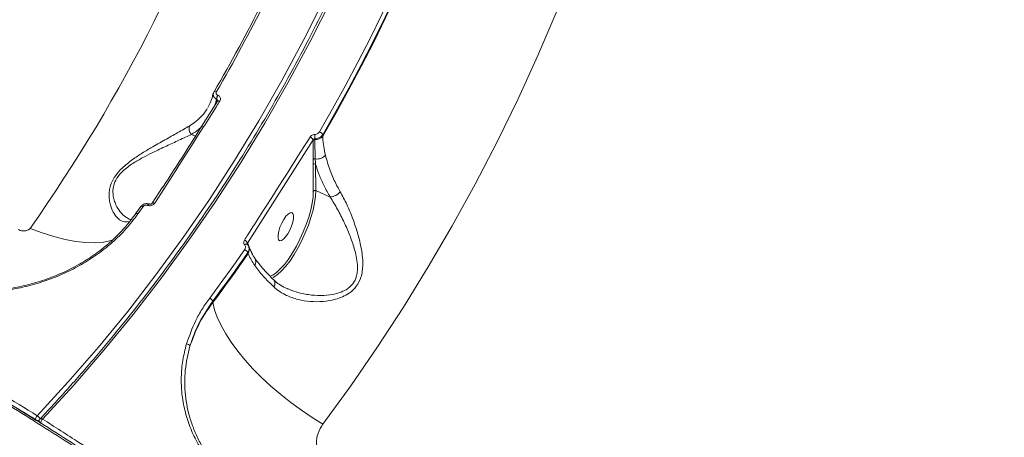
# Model space of a CAD drawing. Units: millimetres. Extents: x -1126 to 14509, y -1344 to 11717.
# Drawn here: x 9115 to 9404, y 2218 to 2340 of the extents above; entities that cross this region are included whole.
import ezdxf

# ---------------------------------------------------------------- set-up
doc = ezdxf.new("R2010")
doc.units = ezdxf.units.MM
doc.layers.add('DiKom', color=7, linetype='Continuous')

msp = doc.modelspace()

# ---------------------------------------------------------------- linework, layer by layer
at = {"layer": 'DiKom', "color": 7, "linetype": 'Continuous', "lineweight": 15}
for p, q in [((9171.83, 2319.26), (9171.62, 2318.74)), ((9172.78, 2316.48), (9168.09, 2309.03)), ((9172.57, 2316.99), (9172, 2315.23)), ((9172.59, 2316.98), (9172.57, 2316.99)), ((9172.62, 2316.22), (9172.59, 2316.98)), ((9172.92, 2318.17), (9172.94, 2318.16)), ((9169.98, 2314.6), (9170.1, 2314.81)), ((9165.18, 2306.71), (9166.37, 2306.19)), ((9200.96, 2305.06), (9181.64, 2274.78)), ((9200.96, 2304.98), (9200.96, 2305.06)), ((9203.72, 2306.61), (9203.73, 2306.16)), ((9200.91, 2297.82), (9200.92, 2299.34)), ((9200.96, 2290.04), (9200.91, 2297.82)), ((9201.6, 2297.95), (9201.65, 2290.18)), ((9156.68, 2291.17), (9153.65, 2286.51)), ((9205.9, 2288.3), (9201.65, 2290.18)), ((9150.3, 2285.54), (9148.76, 2283.36)), ((9152.33, 2285.86), (9152.3, 2285.87)), ((9152.85, 2286.25), (9152.83, 2286.26)), ((9181.62, 2274.41), (9181.59, 2274.46)), ((9181.62, 2274.41), (9181.64, 2274.36)), ((9181.64, 2274.78), (9181.7, 2274.63)), ((9182.02, 2273.66), (9181.93, 2273.88)), ((9181.82, 2271.7), (9181.71, 2271.98)), ((9171.42, 2257.69), (9171.46, 2257.31)), ((9120.5, 2222.41), (9120.52, 2222.19))]:
    msp.add_line(p, q, dxfattribs=at)
at = {"layer": 'DiKom', "color": 7, "linetype": 'Continuous', "lineweight": 15, "flags": 128}
for points in [[(9119.88, 2224.06), (9129, 2234.02), (9137.86, 2244.24), (9146.44, 2254.72), (9154.73, 2265.45), (9162.73, 2276.42), (9170.43, 2287.62), (9177.84, 2299.04), (9184.94, 2310.69), (9191.73, 2322.55), (9198.21, 2334.61), (9204.36, 2346.86), (9210.2, 2359.31), (9215.7, 2371.93), (9220.88, 2384.73), (9225.73, 2397.69), (9230.23, 2410.8), (9234.4, 2424.06), (9238.23, 2437.45), (9241.71, 2450.98), (9244.84, 2464.62), (9247.62, 2478.37)], [(9249.57, 2478.16), (9246.78, 2464.36), (9243.63, 2450.68), (9240.14, 2437.12), (9236.31, 2423.68), (9232.13, 2410.38), (9227.6, 2397.23), (9222.75, 2384.23), (9217.55, 2371.4), (9212.03, 2358.74), (9206.18, 2346.25), (9200, 2333.96), (9193.51, 2321.86), (9186.7, 2309.97), (9179.57, 2298.29), (9172.15, 2286.83), (9164.42, 2275.59), (9156.39, 2264.59), (9148.07, 2253.83), (9139.47, 2243.33), (9130.59, 2233.07), (9121.43, 2223.08)], [(9291.44, 2396.14), (9287.17, 2382.6), (9282.57, 2369.2), (9277.67, 2355.94), (9272.45, 2342.84), (9266.92, 2329.89), (9261.08, 2317.11), (9254.94, 2304.5), (9248.5, 2292.06), (9241.76, 2279.82), (9234.73, 2267.77), (9227.42, 2255.91), (9219.81, 2244.26), (9211.93, 2232.83), (9203.77, 2221.61)], [(9202.76, 2307.44), (9206.62, 2314.21), (9210.39, 2321.04), (9214.05, 2327.94), (9217.61, 2334.9), (9221.07, 2341.92), (9224.43, 2348.99), (9227.69, 2356.13), (9230.84, 2363.32)], [(9231.86, 2362.62), (9228.7, 2355.41), (9225.44, 2348.26), (9222.07, 2341.16), (9218.61, 2334.13), (9215.04, 2327.15), (9211.37, 2320.24), (9207.59, 2313.39), (9203.72, 2306.61)], [(9203.73, 2306.16), (9207.62, 2312.98), (9211.41, 2319.86), (9215.1, 2326.81), (9218.69, 2333.82), (9222.18, 2340.89), (9225.56, 2348.02), (9228.84, 2355.21), (9232.01, 2362.46)], [(9171.8, 2319.2), (9171.82, 2319.27), (9171.87, 2319.32), (9171.93, 2319.35), (9172.02, 2319.37), (9172.13, 2319.37), (9172.25, 2319.35), (9172.39, 2319.32), (9172.53, 2319.27)], [(9172.79, 2316.46), (9172.79, 2316.46), (9172.8, 2316.47)], [(9172.8, 2316.47), (9172.85, 2316.51), (9172.93, 2316.54), (9173.04, 2316.55), (9173.18, 2316.53), (9173.33, 2316.49), (9173.49, 2316.43)], [(9188.27, 2265.02), (9189.02, 2265.38), (9190.11, 2266.14), (9191.27, 2267.19), (9192.46, 2268.52), (9193.66, 2270.09), (9194.84, 2271.87), (9195.97, 2273.82), (9197.04, 2275.89), (9198.02, 2278.04), (9198.89, 2280.23), (9199.62, 2282.41), (9200.21, 2284.52), (9200.63, 2286.53), (9200.88, 2288.38), (9200.96, 2290.04)], [(9201.65, 2290.18), (9201.57, 2288.46), (9201.3, 2286.55), (9200.87, 2284.48), (9200.26, 2282.31), (9199.51, 2280.06), (9198.61, 2277.81), (9197.61, 2275.58), (9196.5, 2273.44), (9195.33, 2271.44), (9194.11, 2269.6), (9192.88, 2267.98), (9191.65, 2266.61), (9190.46, 2265.53), (9189.33, 2264.74), (9188.69, 2264.42)], [(9150.3, 2285.54), (9150.33, 2285.58), (9150.4, 2285.61), (9150.49, 2285.63), (9150.59, 2285.63), (9150.71, 2285.6), (9150.84, 2285.56), (9150.98, 2285.51)], [(9152.83, 2286.26), (9152.8, 2286.27), (9152.73, 2286.26), (9152.65, 2286.24), (9152.57, 2286.18), (9152.48, 2286.1), (9152.39, 2286), (9152.3, 2285.87)], [(9152.85, 2286.25), (9152.82, 2286.26), (9152.75, 2286.25), (9152.68, 2286.23), (9152.59, 2286.17), (9152.5, 2286.09), (9152.41, 2285.99), (9152.33, 2285.86)], [(9153.66, 2286.49), (9153.66, 2286.49), (9153.67, 2286.5)], [(9153.67, 2286.5), (9153.72, 2286.55), (9153.81, 2286.58), (9153.92, 2286.59), (9154.06, 2286.57), (9154.21, 2286.54), (9154.37, 2286.48)], [(9148.76, 2283.36), (9148.75, 2283.35), (9148.73, 2283.28)], [(9149.45, 2283.32), (9149.31, 2283.38), (9149.18, 2283.42), (9149.06, 2283.44), (9148.95, 2283.45), (9148.87, 2283.43), (9148.8, 2283.4), (9148.76, 2283.36)], [(9192.27, 2281.7), (9191.67, 2280.6), (9191.17, 2279.42), (9190.81, 2278.26), (9190.61, 2277.2), (9190.6, 2276.34), (9190.77, 2275.74), (9191.11, 2275.45), (9191.59, 2275.5), (9192.18, 2275.88), (9192.82, 2276.56), (9193.46, 2277.49), (9194.06, 2278.59), (9194.55, 2279.77), (9194.92, 2280.93), (9195.11, 2281.99), (9195.12, 2282.85), (9194.95, 2283.45), (9194.61, 2283.74), (9194.13, 2283.69), (9193.55, 2283.31), (9192.91, 2282.63), (9192.27, 2281.7)], [(9141.82, 2275.6), (9141.57, 2275.53), (9139.35, 2275.08), (9136.86, 2274.89), (9134.14, 2274.96), (9131.21, 2275.28), (9128.08, 2275.86), (9124.78, 2276.69), (9121.33, 2277.77), (9117.78, 2279.08)], [(9170.53, 2258.62), (9171.84, 2260.38), (9173.14, 2262.15), (9174.43, 2263.93), (9175.72, 2265.71), (9177, 2267.49), (9178.27, 2269.28), (9179.54, 2271.08), (9180.8, 2272.88)], [(9180.77, 2274.29), (9180.91, 2274.37), (9181.06, 2274.44), (9181.2, 2274.48), (9181.33, 2274.5), (9181.44, 2274.5), (9181.53, 2274.48), (9181.6, 2274.43), (9181.62, 2274.41)], [(9181.71, 2271.98), (9180.45, 2270.17), (9179.18, 2268.37), (9177.91, 2266.57), (9176.62, 2264.78), (9175.33, 2263), (9174.03, 2261.22), (9172.73, 2259.45), (9171.42, 2257.69)], [(9171.46, 2257.31), (9172.78, 2259.09), (9174.09, 2260.87), (9175.4, 2262.66), (9176.7, 2264.46), (9177.99, 2266.26), (9179.28, 2268.07), (9180.55, 2269.88), (9181.82, 2271.7)], [(9203.77, 2221.61), (9200.58, 2223.58), (9197.44, 2225.7), (9194.35, 2227.96), (9191.37, 2230.32), (9188.5, 2232.78), (9185.78, 2235.31), (9183.24, 2237.88), (9180.89, 2240.48), (9178.76, 2243.07), (9176.86, 2245.64), (9175.22, 2248.16), (9173.85, 2250.61), (9172.76, 2252.97), (9171.96, 2255.21), (9171.46, 2257.31)], [(9121.43, 2223.08), (9121.28, 2223.16), (9121.14, 2223.22), (9121.01, 2223.26), (9120.9, 2223.26), (9120.81, 2223.23), (9120.77, 2223.2)]]:
    msp.add_lwpolyline(points, dxfattribs=at)
at = {"layer": 'DiKom', "color": 7, "linetype": 'Continuous', "lineweight": 15}
for centre, radius, start, end in [((8725.63, 2555.25), 479.64, 324.844, 341.8124), ((8745.95, 2566.69), 492.54, 329.8368, 336.8197), ((8746.34, 2566.96), 492.94, 329.8371, 336.8193), ((9174.75, 2316.98), 2.19, 146.9563, 179.806), ((9174.78, 2316.97), 2.19, 146.9666, 179.8083), ((9166.63, 2308.34), 2.18, 155.595, 228.3871), ((9202.22, 2305.83), 1.69, 27.2274, 71.2431), ((9199.39, 2304.28), 1.75, 26.4324, 69.2042), ((9201.37, 2304.61), 0.556, 86.0056, 138.5857), ((9210.75, 2306.31), 9.38, 177.8925, 185.424), ((9201.6, 2307.91), 2.75, 266.0545, 320.6473), ((9201.35, 2298.93), 0.59, 71.9452, 136.1959), ((9202.01, 2302.83), 3.37, 261.9055, 317.9974), ((9201.35, 2297.42), 0.592, 65.1436, 137.3994), ((9201.4, 2289.64), 0.593, 65.2706, 137.3493), ((9205.5, 2292.82), 4.53, 275.1433, 318.3981), ((8761.65, 2557.41), 474.88, 324.7484, 325.0705), ((9180.11, 2274.1), 1.67, 24.0282, 69.1242), ((9180.13, 2271.3), 1.72, 23.2547, 67.136), ((9182.09, 2274.4), 0.451, 149.6036, 178.3547), ((9180.03, 2272.87), 2.14, 326.9306, 21.6261), ((9181.7, 2269.26), 2.33, 331.8035, 27.2337), ((9187.96, 2262.92), 1.74, 323.8773, 36.0095), ((9169.8, 2257.05), 1.73, 21.6016, 65.3413), ((9163.63, 2243.95), 1.22, 25.4292, 85.9032), ((9121.19, 2222.71), 1.89, 134.3619, 176.4307), ((9118.89, 2222.39), 1.94, 22.0063, 59.5848), ((9119.9, 2223.83), 1.16, 239.2931, 304.2578), ((9121.49, 2222.51), 1, 136.6949, 186.031), ((9121.24, 2222.5), 0.75, 187.0373, 239.9315), ((9122.76, 2221.72), 1.9, 134.3702, 176.0707)]:
    msp.add_arc(centre, radius, start, end, dxfattribs=at)
for points, knots in [([(9114.83, 2486.6), (9118.77, 2486.67), (9129.36, 2486.85), (9147.12, 2486.76), (9168.18, 2486.2), (9189.93, 2485.17), (9212.3, 2483.65), (9235.24, 2481.62), (9258.24, 2479.15), (9281.21, 2476.23), (9304.09, 2472.91), (9327.24, 2469.13), (9350.59, 2464.88), (9374.07, 2460.17), (9397.16, 2455.1), (9419.78, 2449.69), (9441.88, 2443.98), (9463.83, 2437.88), (9485.52, 2431.39), (9506.89, 2424.51), (9527.46, 2417.42), (9547.18, 2410.13), (9566.02, 2402.67), (9584.28, 2394.93), (9601.88, 2386.93), (9618.73, 2378.67), (9634.47, 2370.35), (9649.06, 2362), (9662.51, 2353.64), (9675.03, 2345.14), (9686.54, 2336.52), (9696.98, 2327.81), (9705.72, 2319.57), (9712.95, 2311.82), (9718.85, 2304.56), (9723.84, 2297.34), (9727.9, 2290.19), (9730.98, 2283.18), (9733.08, 2276.34), (9734.16, 2270.38), (9734.29, 2266.71), (9734.35, 2265.22)], [0, 0, 0, 0, 0.0156522, 0.0421681, 0.0687043, 0.0952202, 0.1225063, 0.1498146, 0.1771006, 0.2036165, 0.2301528, 0.2566686, 0.2839548, 0.3112631, 0.3385491, 0.3650649, 0.3916013, 0.4181172, 0.4454032, 0.4727115, 0.4999975, 0.5265134, 0.5530498, 0.5795656, 0.6068517, 0.6341599, 0.6614459, 0.6879616, 0.7144981, 0.7410139, 0.7682998, 0.7956082, 0.8228943, 0.8459723, 0.8690774, 0.8921825, 0.9155066, 0.9388305, 0.9615638, 0.9843488, 1, 1, 1, 1]), ([(9248.75, 2478), (9248.33, 2475.79), (9247.09, 2469.38), (9244.83, 2458.85), (9241.86, 2446.43), (9238.6, 2434.11), (9235.05, 2421.89), (9231.22, 2409.8), (9227.11, 2397.82), (9222.71, 2385.97), (9218.04, 2374.26), (9213.09, 2362.69), (9207.88, 2351.26), (9202.39, 2339.99), (9196.63, 2328.88), (9190.61, 2317.94), (9184.33, 2307.16), (9177.79, 2296.56), (9171, 2286.15), (9163.96, 2275.93), (9156.67, 2265.9), (9149.14, 2256.07), (9141.37, 2246.44), (9133.37, 2237.03), (9126.47, 2229.3), (9122.22, 2224.75), (9120.77, 2223.2)], [0, 0, 0, 0, 0.0228197, 0.0662149, 0.1096106, 0.1530065, 0.1964031, 0.2398002, 0.2831976, 0.3265947, 0.3699935, 0.4133908, 0.4567891, 0.5001872, 0.5435866, 0.5869855, 0.6303852, 0.6737845, 0.717184, 0.7605853, 0.8039852, 0.8473856, 0.8907865, 0.934188, 0.977589, 1, 1, 1, 1]), ([(9732.97, 2272.26), (9732.89, 2272.83), (9732.45, 2275.96), (9730.42, 2281.84), (9726.77, 2289.97), (9721.68, 2298.32), (9715.28, 2306.86), (9707.65, 2315.4), (9698.88, 2323.92), (9689.03, 2332.38), (9677.95, 2340.92), (9665.61, 2349.51), (9652.05, 2358.13), (9637.71, 2366.49), (9622.72, 2374.56), (9607.2, 2382.34), (9590.72, 2390.04), (9573.3, 2397.64), (9554.96, 2405.11), (9535.85, 2412.38), (9516.01, 2419.44), (9495.51, 2426.25), (9474.28, 2432.84), (9452.34, 2439.17), (9429.77, 2445.22), (9407.06, 2450.84), (9384.29, 2456.04), (9361.55, 2460.8), (9338.46, 2465.22), (9315.08, 2469.26), (9291.51, 2472.88), (9269.64, 2475.85), (9255.72, 2477.45), (9249.57, 2478.16)], [0, 0, 0, 0, 0.0072269, 0.0403075, 0.0733625, 0.1073772, 0.1414199, 0.1754351, 0.2084899, 0.2415702, 0.274625, 0.30864, 0.3426829, 0.3766976, 0.4085627, 0.4404499, 0.4723146, 0.5050362, 0.5377826, 0.5705043, 0.6035592, 0.6366394, 0.6696946, 0.7037095, 0.7377523, 0.7717675, 0.8048223, 0.8379028, 0.8709577, 0.9049726, 0.9390156, 0.9730306, 1, 1, 1, 1]), ([(9684.62, 2209.13), (9685.03, 2211.3), (9685.87, 2215.74), (9685.63, 2222.71), (9684.25, 2229.95), (9681.66, 2237.29), (9677.92, 2244.69), (9673.08, 2252.12), (9667.08, 2259.71), (9659.87, 2267.44), (9651.47, 2275.28), (9642.04, 2283.07), (9631.65, 2290.77), (9620.37, 2298.35), (9608.01, 2305.96), (9594.59, 2313.55), (9580.11, 2321.1), (9564.89, 2328.44), (9549, 2335.56), (9532.52, 2342.45), (9515.19, 2349.19), (9497.03, 2355.78), (9478.09, 2362.17), (9458.76, 2368.24), (9439.13, 2373.96), (9419.26, 2379.34), (9398.86, 2384.45), (9377.98, 2389.27), (9356.66, 2393.76), (9336.88, 2397.55), (9318.72, 2400.73), (9307.72, 2402.46), (9302.22, 2403.32)], [0, 0, 0, 0, 0.032806, 0.067041, 0.101304, 0.135539, 0.168809, 0.202105, 0.235375, 0.269611, 0.303874, 0.33811, 0.371404, 0.404724, 0.438018, 0.472277, 0.506564, 0.540822, 0.574171, 0.607546, 0.640895, 0.675208, 0.709549, 0.743863, 0.777295, 0.810753, 0.844185, 0.878582, 0.913007, 0.947403, 0.973677, 1, 1, 1, 1]), ([(9172.53, 2319.27), (9172.53, 2319.27), (9172.48, 2319.18), (9172.41, 2318.99), (9172.42, 2318.74), (9172.5, 2318.51), (9172.66, 2318.31), (9172.83, 2318.22), (9172.92, 2318.17)], [0, 0, 0, 0, 0.004353, 0.219843, 0.435498, 0.568071, 0.793765, 1, 1, 1, 1]), ([(9173.49, 2316.43), (9173.16, 2315.91), (9171.52, 2313.3), (9165.16, 2303.23), (9159.1, 2293.83), (9154.37, 2286.48)], [0, 0, 0, 0, 0.051716, 0.25855, 1, 1, 1, 1]), ([(9171.56, 2318.78), (9171.45, 2318.33), (9171.19, 2317.18), (9170.67, 2315.86), (9170.18, 2315.06), (9170.04, 2314.83)], [0, 0, 0, 0, 0.316972, 0.797457, 1, 1, 1, 1]), ([(9172.57, 2316.99), (9172.4, 2317.09), (9172.05, 2317.3), (9171.74, 2317.72), (9171.59, 2318.18), (9171.54, 2318.52), (9171.62, 2318.73), (9171.64, 2318.76)], [0, 0, 0, 0, 0.2502172, 0.526343, 0.6895045, 0.9548556, 1, 1, 1, 1]), ([(9172.83, 2316.61), (9172.83, 2316.63), (9172.84, 2316.7), (9172.79, 2316.83), (9172.69, 2316.93), (9172.62, 2316.96), (9172.59, 2316.98)], [0, 0, 0, 0, 0.125772, 0.468113, 0.794869, 1, 1, 1, 1]), ([(9172.84, 2316.61), (9172.84, 2316.59), (9172.84, 2316.55), (9172.8, 2316.48), (9172.78, 2316.46)], [0, 0, 0, 0, 0.701202, 1, 1, 1, 1]), ([(9172.94, 2318.16), (9173.03, 2318.12), (9173.26, 2318.01), (9173.53, 2317.72), (9173.7, 2317.31), (9173.7, 2316.86), (9173.56, 2316.57), (9173.49, 2316.43)], [0, 0, 0, 0, 0.134269, 0.346955, 0.563228, 0.781798, 1, 1, 1, 1]), ([(9164.65, 2309.24), (9165.31, 2309.67), (9166.63, 2310.52), (9168.27, 2312.14), (9169.34, 2313.4), (9169.76, 2314.19), (9169.82, 2314.29)], [0, 0, 0, 0, 0.314548, 0.629127, 0.952902, 1, 1, 1, 1]), ([(9146.66, 2281.07), (9146.14, 2281.03), (9145.11, 2280.96), (9143.7, 2281.82), (9142.42, 2283.31), (9141.56, 2285.16), (9141.08, 2287.02), (9140.93, 2288.55), (9141.02, 2290.12), (9141.4, 2291.9), (9142.39, 2294.07), (9144.07, 2296.14), (9145.84, 2297.76), (9147.86, 2299.34), (9150.38, 2301.02), (9153.74, 2303.03), (9157.41, 2305.1), (9160.62, 2306.9), (9163.02, 2308.28), (9164.1, 2308.92), (9164.65, 2309.24)], [0, 0, 0, 0, 0.072774, 0.145624, 0.222084, 0.298519, 0.340929, 0.383295, 0.416485, 0.449608, 0.498644, 0.547788, 0.580844, 0.613966, 0.671083, 0.728316, 0.813204, 0.898076, 0.949049, 1, 1, 1, 1]), ([(9156.66, 2291.02), (9158.85, 2294.41), (9162.66, 2300.32), (9166.46, 2306.33), (9168.07, 2308.88)], [0, 0, 0, 0, 0.574121, 1, 1, 1, 1]), ([(9168.37, 2309.22), (9168, 2308.84), (9167.07, 2307.9), (9165.89, 2307.16), (9165.18, 2306.71)], [0, 0, 0, 0, 0.393931, 1, 1, 1, 1]), ([(9201.37, 2306.66), (9201.54, 2306.67), (9201.88, 2306.71), (9202.33, 2306.94), (9202.62, 2307.21), (9202.73, 2307.39), (9202.76, 2307.44)], [0, 0, 0, 0, 0.295467, 0.590415, 0.890298, 1, 1, 1, 1]), ([(9165.18, 2306.71), (9164.62, 2306.45), (9163.5, 2305.92), (9161.07, 2304.78), (9157.84, 2303.29), (9154.2, 2301.58), (9150.86, 2299.89), (9148.4, 2298.48), (9146.42, 2297.11), (9144.73, 2295.71), (9143.15, 2293.84), (9142.32, 2291.87), (9142.09, 2290.24), (9142.14, 2288.79), (9142.45, 2287.36), (9143.12, 2285.61), (9144.23, 2283.86), (9145.56, 2282.49), (9146.49, 2282.08), (9146.85, 2281.92)], [0, 0, 0, 0, 0.0572299, 0.1152007, 0.2098847, 0.3070467, 0.3698887, 0.4339507, 0.4690588, 0.505037, 0.5564397, 0.6077681, 0.6429197, 0.6791005, 0.725675, 0.772937, 0.8582114, 0.9453534, 1, 1, 1, 1]), ([(9180.71, 2275.66), (9181.04, 2276.17), (9182.69, 2278.73), (9189.14, 2288.74), (9195.23, 2298.37), (9200.01, 2305.92)], [0, 0, 0, 0, 0.051223, 0.256123, 1, 1, 1, 1]), ([(9200.01, 2305.92), (9200.03, 2305.95), (9200.14, 2306.12), (9200.41, 2306.37), (9200.87, 2306.61), (9201.21, 2306.64), (9201.37, 2306.66)], [0, 0, 0, 0, 0.081145, 0.390766, 0.695112, 1, 1, 1, 1]), ([(9200.92, 2299.34), (9200.93, 2299.9), (9200.96, 2301.8), (9200.96, 2303.66), (9200.96, 2304.98)], [0, 0, 0, 0, 0.291197, 1, 1, 1, 1]), ([(9201.41, 2305.43), (9201.35, 2305.41), (9201.24, 2305.39), (9201.09, 2305.27), (9201, 2305.15), (9200.96, 2305.07), (9200.96, 2305.06)], [0, 0, 0, 0, 0.286544, 0.589761, 0.913696, 1, 1, 1, 1]), ([(9203.72, 2306.61), (9203.67, 2306.53), (9203.48, 2306.25), (9203, 2305.84), (9202.25, 2305.49), (9201.69, 2305.45), (9201.41, 2305.43)], [0, 0, 0, 0, 0.109218, 0.407914, 0.703092, 1, 1, 1, 1]), ([(9201.41, 2305.43), (9201.41, 2305.38), (9201.41, 2305.3), (9201.41, 2305.21), (9201.41, 2305.16)], [0, 0, 0, 0, 0.488006, 1, 1, 1, 1]), ([(9201.41, 2305.16), (9201.41, 2304.94), (9201.42, 2303.85), (9201.46, 2301.98), (9201.51, 2300.28), (9201.53, 2299.5)], [0, 0, 0, 0, 0.1178993, 0.5894691, 1, 1, 1, 1]), ([(9203.73, 2306.16), (9203.74, 2305.97), (9203.75, 2304.97), (9203.95, 2303.15), (9204.32, 2301.44), (9204.51, 2300.58)], [0, 0, 0, 0, 0.108913, 0.552808, 1, 1, 1, 1]), ([(8863.42, 2289.53), (8864.99, 2290.31), (8869.64, 2292.61), (8878.32, 2295.38), (8889.35, 2297.9), (8901.21, 2299.39), (8913.81, 2299.89), (8927.17, 2299.38), (8941.24, 2297.86), (8955.97, 2295.36), (8971.3, 2291.89), (8987.15, 2287.46), (9002.71, 2282.33), (9017.91, 2276.65), (9032.66, 2270.57), (9047.7, 2263.8), (9062.98, 2256.37), (9078.34, 2248.37), (9093.76, 2239.8), (9107.59, 2231.68), (9116.32, 2226.27), (9119.88, 2224.06)], [0, 0, 0, 0, 0.030001, 0.088614, 0.147226, 0.205745, 0.26408, 0.322415, 0.380934, 0.439546, 0.498158, 0.556677, 0.615011, 0.665176, 0.715607, 0.766097, 0.816587, 0.867018, 0.916496, 0.965974, 1, 1, 1, 1]), ([(9201.53, 2299.5), (9201.54, 2299.27), (9201.56, 2298.75), (9201.58, 2298.24), (9201.6, 2297.95)], [0, 0, 0, 0, 0.440388, 1, 1, 1, 1]), ([(9204.51, 2300.58), (9204.93, 2299.08), (9205.68, 2296.35), (9207.29, 2292.71), (9208.44, 2290.62), (9208.89, 2289.81)], [0, 0, 0, 0, 0.4251055, 0.7780698, 1, 1, 1, 1]), ([(9231.86, 2138.28), (9228.41, 2141.25), (9219.11, 2149.26), (9203.76, 2161.9), (9185.82, 2176.02), (9167.57, 2189.67), (9149.08, 2202.79), (9130.39, 2215.33), (9111.93, 2227.01), (9093.75, 2237.8), (9075.89, 2247.72), (9058.08, 2256.91), (9040.37, 2265.32), (9022.83, 2272.89), (9005.85, 2279.46), (8989.47, 2285.03), (8973.72, 2289.63), (8958.34, 2293.33), (8943.42, 2296.07), (8929, 2297.82), (8915.41, 2298.55), (8902.68, 2298.27), (8890.8, 2297.04), (8879.63, 2294.79), (8870.34, 2292.05), (8865.14, 2289.63), (8863.11, 2288.68)], [0, 0, 0, 0, 0.025071, 0.067541, 0.110043, 0.152514, 0.196217, 0.239957, 0.28366, 0.32613, 0.368633, 0.411103, 0.454807, 0.498546, 0.54225, 0.58472, 0.627222, 0.669692, 0.713395, 0.757134, 0.800836, 0.843306, 0.885809, 0.928279, 0.971982, 1, 1, 1, 1]), ([(9232.3, 2138.65), (9231.09, 2139.7), (9226.98, 2143.29), (9219.9, 2149.29), (9211.06, 2156.64), (9202.2, 2163.83), (9193.33, 2170.85), (9184.45, 2177.72), (9175.57, 2184.42), (9166.68, 2190.96), (9157.77, 2197.34), (9148.84, 2203.57), (9139.89, 2209.64), (9130.92, 2215.57), (9121.93, 2221.34), (9112.92, 2226.95), (9103.92, 2232.4), (9094.96, 2237.64), (9086.09, 2242.67), (9077.29, 2247.49), (9068.56, 2252.1), (9059.91, 2256.5), (9051.32, 2260.69), (9042.8, 2264.67), (9034.34, 2268.45), (9025.94, 2272.03), (9017.6, 2275.4), (9009.32, 2278.57), (9001.12, 2281.52), (8993.04, 2284.25), (8985.1, 2286.74), (8977.31, 2288.99), (8969.67, 2291.01), (8962.17, 2292.79), (8954.82, 2294.33), (8947.61, 2295.65), (8940.54, 2296.72), (8933.6, 2297.57), (8926.8, 2298.18), (8920.14, 2298.55), (8913.62, 2298.69), (8907.27, 2298.6), (8901.12, 2298.26), (8895.17, 2297.69), (8889.44, 2296.88), (8883.91, 2295.84), (8878.58, 2294.56), (8873.45, 2293.05), (8868.54, 2291.28), (8865.14, 2289.91), (8863.44, 2289.07), (8863.25, 2288.98)], [0, 0, 0, 0, 0.00878, 0.030012, 0.05125, 0.072388, 0.093428, 0.114394, 0.135311, 0.156203, 0.177093, 0.198, 0.218945, 0.239953, 0.261046, 0.282249, 0.303499, 0.324676, 0.34575, 0.366742, 0.387679, 0.408583, 0.429478, 0.450387, 0.471327, 0.492322, 0.513396, 0.534572, 0.555835, 0.577068, 0.598184, 0.619212, 0.640178, 0.661104, 0.682014, 0.702932, 0.723875, 0.744864, 0.765924, 0.787078, 0.808337, 0.829592, 0.850743, 0.871795, 0.89277, 0.913691, 0.934578, 0.955455, 0.976343, 0.997258, 1, 1, 1, 1]), ([(9205.9, 2288.3), (9205.29, 2289.39), (9204.06, 2291.59), (9202.62, 2294.83), (9201.93, 2296.93), (9201.6, 2297.95)], [0, 0, 0, 0, 0.3357539, 0.6747679, 1, 1, 1, 1]), ([(9208.89, 2289.81), (9209.54, 2288.6), (9210.86, 2286.13), (9212.55, 2282.03), (9213.97, 2277.84), (9214.9, 2274.21), (9215.39, 2271.08), (9215.53, 2268.73), (9215.39, 2266.59), (9214.91, 2264.35), (9213.71, 2261.96), (9211.7, 2260.11), (9209.54, 2258.94), (9206.97, 2258.06), (9203.78, 2257.53), (9200.06, 2257.54), (9196.41, 2258.13), (9193.41, 2259.17), (9191.05, 2260.46), (9189.93, 2261.41), (9189.37, 2261.89)], [0, 0, 0, 0, 0.074112, 0.151034, 0.220594, 0.29172, 0.334331, 0.377544, 0.410056, 0.44326, 0.496249, 0.54908, 0.588533, 0.628975, 0.696112, 0.765005, 0.835432, 0.907627, 0.953438, 1, 1, 1, 1]), ([(9193.38, 2261.4), (9194.2, 2261.05), (9196.14, 2260.23), (9199.44, 2259.57), (9203.1, 2259.29), (9206.2, 2259.54), (9208.72, 2260.18), (9210.77, 2261.08), (9212.66, 2262.66), (9213.67, 2264.77), (9213.96, 2266.78), (9213.93, 2268.71), (9213.61, 2270.87), (9212.88, 2273.73), (9211.69, 2277.09), (9210.01, 2280.94), (9208.08, 2284.78), (9206.64, 2287.12), (9205.9, 2288.3)], [0, 0, 0, 0, 0.061038, 0.144408, 0.220944, 0.299082, 0.342264, 0.386446, 0.442079, 0.497436, 0.532227, 0.568098, 0.615617, 0.663959, 0.743868, 0.825411, 0.911436, 1, 1, 1, 1]), ([(9150.27, 2285.46), (9150.37, 2285.6), (9150.62, 2285.9), (9151.08, 2286.18), (9151.62, 2286.36), (9152.2, 2286.4), (9152.65, 2286.3), (9152.87, 2286.2), (9152.9, 2286.18)], [0, 0, 0, 0, 0.180575, 0.402929, 0.531002, 0.749634, 0.966414, 1, 1, 1, 1]), ([(9152.3, 2285.87), (9152.29, 2285.88), (9152.18, 2285.92), (9151.95, 2285.97), (9151.66, 2285.95), (9151.39, 2285.86), (9151.16, 2285.72), (9151.04, 2285.57), (9150.98, 2285.51)], [0, 0, 0, 0, 0.033992, 0.252256, 0.470528, 0.59796, 0.819314, 1, 1, 1, 1]), ([(9154.37, 2286.48), (9154.27, 2286.35), (9154.07, 2286.1), (9153.61, 2285.84), (9153.11, 2285.72), (9152.66, 2285.74), (9152.42, 2285.83), (9152.33, 2285.86)], [0, 0, 0, 0, 0.218335, 0.436778, 0.653042, 0.865761, 1, 1, 1, 1]), ([(9153.66, 2286.49), (9153.65, 2286.48), (9153.63, 2286.45), (9153.56, 2286.37), (9153.42, 2286.28), (9153.26, 2286.22), (9153.1, 2286.2), (9152.95, 2286.21), (9152.88, 2286.24), (9152.85, 2286.25)], [0, 0, 0, 0, 0.046162, 0.229427, 0.388284, 0.546129, 0.702722, 0.856314, 1, 1, 1, 1]), ([(9149.45, 2283.32), (9148.32, 2281.84), (9146.07, 2278.88), (9142.04, 2274.94), (9137.65, 2271.44), (9132.94, 2268.42), (9127.9, 2265.83), (9122.58, 2263.72), (9117.07, 2262.08), (9111.44, 2260.94), (9105.75, 2260.3), (9100.1, 2260.15), (9094.57, 2260.48), (9089.26, 2261.28), (9084.18, 2262.47), (9081.05, 2263.61), (9079.48, 2264.18)], [0, 0, 0, 0, 0.0751069, 0.1502148, 0.2212805, 0.2925748, 0.3636444, 0.4347685, 0.5061222, 0.5772478, 0.6483387, 0.7196576, 0.7907498, 0.860427, 0.9303174, 1, 1, 1, 1]), ([(9080.14, 2264.42), (9081.83, 2263.81), (9085.21, 2262.6), (9090.59, 2261.41), (9096.04, 2260.7), (9101.52, 2260.48), (9107.07, 2260.73), (9112.63, 2261.48), (9118.13, 2262.71), (9123.49, 2264.41), (9128.63, 2266.59), (9133.51, 2269.21), (9138.73, 2272.73), (9144.07, 2277.31), (9147.18, 2281.29), (9148.73, 2283.28)], [0, 0, 0, 0, 0.076609, 0.153216, 0.224233, 0.295475, 0.36649, 0.437488, 0.508712, 0.579711, 0.650698, 0.721912, 0.792902, 0.896451, 1, 1, 1, 1]), ([(9147.67, 2281.76), (9147.57, 2281.74), (9147.3, 2281.69), (9147.09, 2281.72), (9146.86, 2281.84), (9146.81, 2281.87)], [0, 0, 0, 0, 0.2919127, 0.8381427, 1, 1, 1, 1]), ([(9114.29, 2278.77), (9114.49, 2278.67), (9114.91, 2278.48), (9115.58, 2278.35), (9116.21, 2278.35), (9116.77, 2278.45), (9117.23, 2278.62), (9117.58, 2278.84), (9117.71, 2279), (9117.78, 2279.08)], [0, 0, 0, 0, 0.194391, 0.403711, 0.553919, 0.691016, 0.83503, 0.921885, 1, 1, 1, 1]), ([(9180.77, 2274.29), (9180.74, 2274.33), (9180.62, 2274.48), (9180.5, 2274.8), (9180.5, 2275.25), (9180.64, 2275.53), (9180.71, 2275.66)], [0, 0, 0, 0, 0.08563, 0.389271, 0.694822, 1, 1, 1, 1]), ([(9180.8, 2272.88), (9180.87, 2273.02), (9181.02, 2273.29), (9181.04, 2273.74), (9180.92, 2274.08), (9180.8, 2274.25), (9180.77, 2274.29)], [0, 0, 0, 0, 0.296888, 0.593998, 0.889554, 1, 1, 1, 1]), ([(9181.64, 2274.78), (9181.62, 2274.74), (9181.57, 2274.66), (9181.55, 2274.55), (9181.59, 2274.48), (9181.6, 2274.46)], [0, 0, 0, 0, 0.4041522, 0.7996096, 1, 1, 1, 1]), ([(9181.64, 2274.36), (9181.7, 2274.29), (9181.82, 2274.14), (9181.87, 2273.96), (9181.9, 2273.87)], [0, 0, 0, 0, 0.501431, 1, 1, 1, 1]), ([(9181.7, 2274.63), (9181.82, 2274.34), (9182.28, 2273.22), (9182.77, 2272.16), (9183.12, 2271.39)], [0, 0, 0, 0, 0.264671, 1, 1, 1, 1]), ([(9181.9, 2273.87), (9181.96, 2273.73), (9182.12, 2273.36), (9182.07, 2272.67), (9181.83, 2272.21), (9181.71, 2271.98)], [0, 0, 0, 0, 0.23821, 0.61953, 1, 1, 1, 1]), ([(9183.78, 2270.33), (9183.48, 2270.8), (9182.82, 2271.82), (9182.27, 2273.03), (9182.06, 2273.57), (9182.03, 2273.65)], [0, 0, 0, 0, 0.422483, 0.919923, 1, 1, 1, 1]), ([(9183.76, 2268.16), (9183.09, 2269.26), (9182.34, 2270.51), (9181.88, 2271.58), (9181.82, 2271.7)], [0, 0, 0, 0, 0.88214, 1, 1, 1, 1]), ([(9189.37, 2263.94), (9189.28, 2264.03), (9188.52, 2264.76), (9187.24, 2266.08), (9185.64, 2267.88), (9184.5, 2269.3), (9183.97, 2270.07), (9183.8, 2270.31)], [0, 0, 0, 0, 0.037093, 0.316284, 0.594698, 0.871707, 1, 1, 1, 1]), ([(9189.37, 2261.89), (9188.27, 2262.98), (9186.04, 2265.17), (9184.53, 2267.15), (9183.76, 2268.16)], [0, 0, 0, 0, 0.494244, 1, 1, 1, 1]), ([(9193.36, 2261.35), (9193.32, 2261.36), (9192.59, 2261.63), (9191.38, 2262.36), (9190.09, 2263.22), (9189.53, 2263.82), (9189.41, 2263.95)], [0, 0, 0, 0, 0.023074, 0.460501, 0.879779, 1, 1, 1, 1]), ([(9163.72, 2245.16), (9164.53, 2247.47), (9165.76, 2250.97), (9168.26, 2255.41), (9169.77, 2257.55), (9170.53, 2258.62)], [0, 0, 0, 0, 0.492756, 0.746386, 1, 1, 1, 1]), ([(9171.42, 2257.69), (9170.02, 2255.62), (9167.9, 2252.48), (9165.87, 2247.98), (9165.11, 2245.64), (9164.73, 2244.47)], [0, 0, 0, 0, 0.492816, 0.746407, 1, 1, 1, 1]), ([(9164.73, 2244.47), (9165.53, 2246.68), (9166.75, 2250.03), (9169.22, 2254.26), (9170.71, 2256.29), (9171.46, 2257.31)], [0, 0, 0, 0, 0.492789, 0.746393, 1, 1, 1, 1]), ([(9180.97, 2200.14), (9179.41, 2201.37), (9176.42, 2203.73), (9172.61, 2207.72), (9169.38, 2211.86), (9166.7, 2216.27), (9164.61, 2220.88), (9163.13, 2225.65), (9162.27, 2230.52), (9162.09, 2235.43), (9162.5, 2240.34), (9163.31, 2243.56), (9163.72, 2245.16)], [0, 0, 0, 0, 0.1070845, 0.2059733, 0.3051829, 0.4040781, 0.5033355, 0.602918, 0.7021753, 0.8013492, 0.9008343, 1, 1, 1, 1]), ([(9164.73, 2244.47), (9164.17, 2242.14), (9163.33, 2238.6), (9163.14, 2233.78), (9163.4, 2228.97), (9164.37, 2224.21), (9166.03, 2219.59), (9168.14, 2215.1), (9170.9, 2210.82), (9174.24, 2206.87), (9177.44, 2203.61), (9180.03, 2201.56), (9181.55, 2200.36)], [0, 0, 0, 0, 0.146875, 0.222511, 0.298149, 0.444984, 0.520626, 0.596263, 0.742417, 0.817718, 0.893019, 1, 1, 1, 1]), ([(9063.35, 2238.24), (9067.81, 2235.83), (9076.74, 2231.02), (9090.29, 2223.2), (9103.95, 2214.98), (9113.11, 2209.13), (9117.69, 2206.2)], [0, 0, 0, 0, 0.249121, 0.498243, 0.749121, 1, 1, 1, 1]), ([(9117.11, 2205.19), (9112.57, 2208.09), (9103.48, 2213.9), (9089.88, 2222.09), (9076.32, 2229.93), (9067.34, 2234.77), (9062.85, 2237.19)], [0, 0, 0, 0, 0.249121, 0.498243, 0.749122, 1, 1, 1, 1]), ([(9119.31, 2222.83), (9115.76, 2225.05), (9109.91, 2228.71), (9104.11, 2232.07), (9101.83, 2233.39)], [0, 0, 0, 0, 0.607183, 1, 1, 1, 1]), ([(9131.35, 2121.06), (9126.32, 2124.72), (9116.25, 2132.03), (9101.02, 2142.44), (9085.73, 2152.41), (9069.88, 2162.21), (9053.56, 2171.72), (9036.84, 2180.83), (9020.15, 2189.29), (9003.55, 2197.03), (8987.1, 2204.02), (8971.35, 2210.03), (8956.32, 2215.09), (8942.03, 2219.25), (8928.08, 2222.64), (8914.55, 2225.21), (8901.49, 2226.93), (8888.92, 2227.77), (8876.93, 2227.7), (8865.52, 2226.67), (8854.9, 2224.67), (8845.28, 2221.78), (8836.78, 2217.98), (8830.92, 2214.73), (8828.11, 2212.45), (8827.52, 2211.97)], [0, 0, 0, 0, 0.040753, 0.081506, 0.122665, 0.163824, 0.209324, 0.254859, 0.300359, 0.347199, 0.394079, 0.440919, 0.484988, 0.529089, 0.573158, 0.618497, 0.663874, 0.709213, 0.756193, 0.803173, 0.850828, 0.898482, 0.94324, 0.988034, 1, 1, 1, 1]), ([(9121.43, 2223.08), (9125, 2220.81), (9134.6, 2214.69), (9150.28, 2204.14), (9168.42, 2191.28), (9186.67, 2177.65), (9204.96, 2163.27), (9223.24, 2148.18), (9241.1, 2132.71), (9258.48, 2116.91), (9275.36, 2100.86), (9291.99, 2084.3), (9308.32, 2067.26), (9324.28, 2049.79), (9339.52, 2032.28), (9354, 2014.79), (9367.7, 1997.37), (9380.85, 1979.74), (9393.37, 1961.96), (9405.21, 1944.08), (9416.11, 1926.51), (9426.04, 1909.28), (9435.03, 1892.46), (9443.21, 1875.75), (9450.51, 1859.23), (9456.9, 1842.97), (9462.23, 1827.31), (9466.51, 1812.3), (9469.76, 1797.96), (9472.04, 1784.06), (9473.31, 1770.67), (9473.52, 1757.84), (9472.73, 1746.37), (9471.06, 1736.19), (9469.07, 1728.05), (9467.28, 1723.37), (9466.56, 1721.48)], [0, 0, 0, 0, 0.01769, 0.047657, 0.077647, 0.107615, 0.138452, 0.169315, 0.200153, 0.23012, 0.260111, 0.290078, 0.320916, 0.351779, 0.382616, 0.412584, 0.442574, 0.472541, 0.503379, 0.534242, 0.56508, 0.595047, 0.625037, 0.655004, 0.685842, 0.716705, 0.747543, 0.77751, 0.8075, 0.837468, 0.868305, 0.899168, 0.930006, 0.956088, 0.9822, 1, 1, 1, 1]), ([(9203.77, 2221.61), (9203.22, 2220.72), (9202.15, 2218.97), (9201.75, 2215.97), (9202.38, 2213.11), (9203.71, 2211.1), (9204.79, 2210.21), (9205.09, 2209.96)], [0, 0, 0, 0, 0.23853, 0.47134, 0.696808, 0.916009, 1, 1, 1, 1])]:
    msp.add_open_spline(points, degree=3, knots=knots, dxfattribs=at)

doc.saveas('drawing.dxf')
